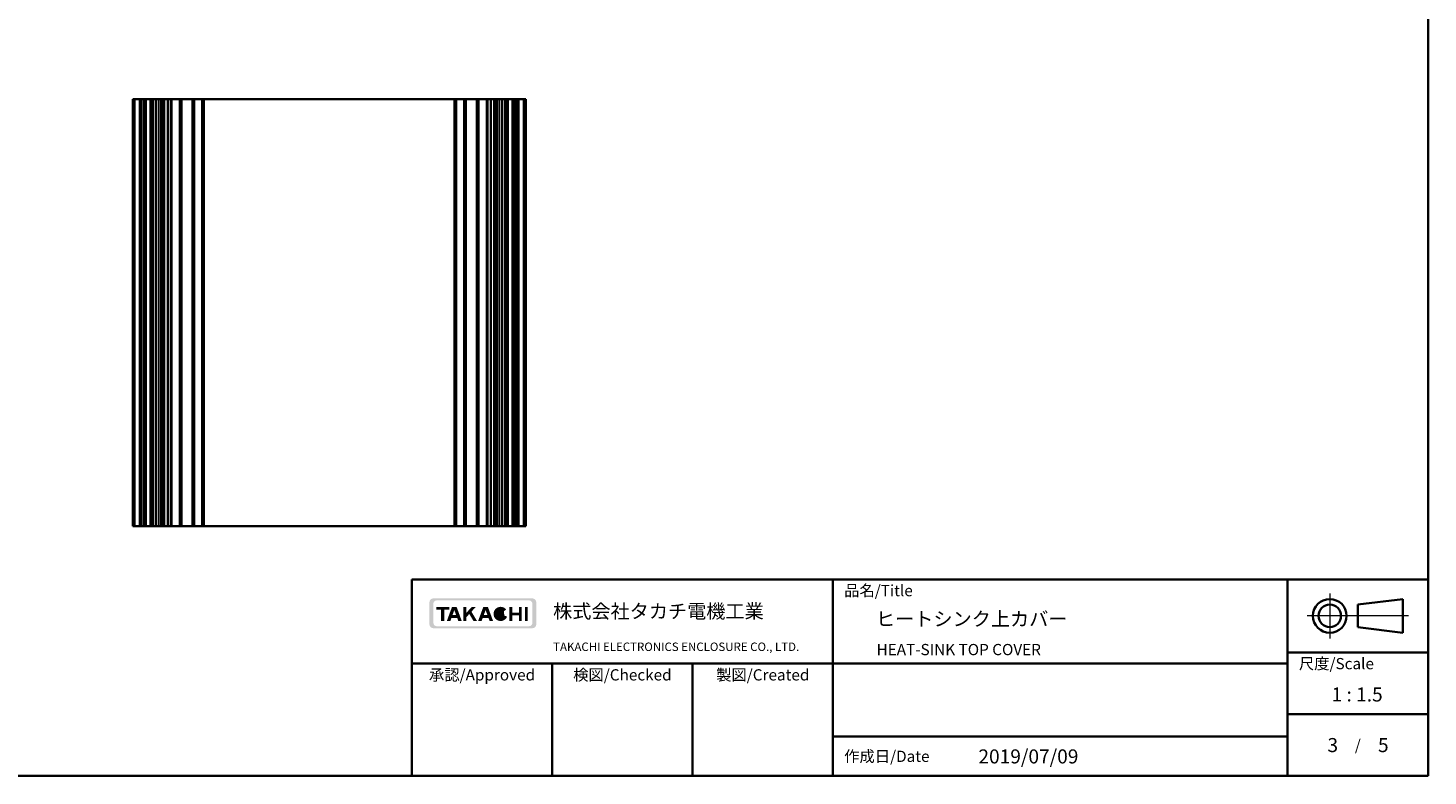
# Model space of a CAD drawing. Units: millimetres. Extents: x 22 to 3190, y 12 to 574.
# Drawn here: x 1623 to 1997, y 12 to 212 of the extents above; entities that cross this region are included whole.
import ezdxf
from ezdxf.enums import TextEntityAlignment as Align

# ---------------------------------------------------------------- set-up
doc = ezdxf.new("R2010")
doc.units = ezdxf.units.MM
doc.header["$LTSCALE"] = 1.5
for name, color, linetype, lineweight in [('Border (ISO)', 7, 'Continuous', 35), ('Title (ISO)', 7, 'Continuous', 35), ('Visible (ISO)', 7, 'Continuous', 35), ('Visible Narrow (ISO)', 7, 'Continuous', 25)]:
    doc.layers.add(name, color=color, linetype=linetype, lineweight=lineweight)
doc.layers.add('Hatch (ISO)', color=1, linetype='Continuous', lineweight=18, true_color=0xff0000)
doc.styles.add('Note Text (TK)', font='txt')
doc.styles.add('文字スタイル67', font='arial.ttf')

# ---------------------------------------------------------------- blocks, each defined once
blk = doc.blocks.new('図面枠 tk図枠')
at = {"layer": 'Border (ISO)'}
for p in [(405.5, 289), (14.5, 8)]:
    blk.add_line(p, (405.5, 8), dxfattribs=at)
blk = doc.blocks.new('表題欄 tk表題欄')
at = {"layer": 'Hatch (ISO)'}
h = blk.add_hatch(color=256, dxfattribs=at)
edge = h.paths.add_edge_path(flags=0)
edge.add_arc((95.58, 236.3), 0.596, 270, 360)
edge.add_line((96.17, 236.3), (96.17, 239.71))
edge.add_arc((95.58, 239.71), 0.596, 0, 90)
edge.add_line((95.58, 240.31), (79.14, 240.31))
edge.add_arc((79.14, 239.71), 0.596, 90, 180)
edge.add_line((78.54, 239.71), (78.54, 236.3))
edge.add_arc((79.14, 236.3), 0.596, 180, 270)
edge.add_line((79.14, 235.7), (95.58, 235.7))
edge = h.paths.add_edge_path()
edge.add_line((77.84, 239.96), (77.84, 236.05))
edge.add_arc((78.54, 236.05), 0.702, 180, 270)
edge.add_line((78.54, 235.35), (96.17, 235.35))
edge.add_arc((96.17, 236.05), 0.702, 270, 360)
edge.add_line((96.87, 236.05), (96.87, 239.96))
edge.add_arc((96.17, 239.96), 0.702, 0, 90)
edge.add_line((96.17, 240.66), (78.54, 240.66))
edge.add_arc((78.54, 239.96), 0.702, 90, 180)
for points in [[(79.07, 239.15), (79.07, 238.66), (79.92, 238.66), (79.92, 236.66), (80.51, 236.66), (80.51, 238.66), (81.36, 238.66), (81.36, 239.15)], [(85.68, 236.66), (84.94, 237.89), (84.42, 237.32), (84.42, 236.66), (83.9, 236.66), (83.9, 239.15), (84.42, 239.15), (84.42, 238.1), (85.39, 239.15), (86.11, 239.15), (85.32, 238.3), (86.3, 236.66)], [(92.09, 239.15), (92.09, 236.66), (92.61, 236.66), (92.61, 237.66), (93.77, 237.66), (93.77, 236.66), (94.29, 236.66), (94.29, 239.15), (93.77, 239.15), (93.77, 238.15), (92.61, 238.15), (92.61, 239.15)], [(94.84, 239.15), (94.84, 236.66), (95.36, 236.66), (95.36, 239.15)]]:
    blk.add_hatch(color=256, dxfattribs=at).paths.add_polyline_path(points)
h = blk.add_hatch(color=256, dxfattribs=at)
h.paths.add_polyline_path([(82.59, 237.71), (81.95, 237.71), (82.27, 238.58)], flags=0)
h.paths.add_polyline_path([(82.78, 237.2), (81.76, 237.2), (81.57, 236.66), (80.95, 236.66), (81.86, 239.15), (82.68, 239.15), (83.59, 236.66), (82.98, 236.66)])
h = blk.add_hatch(color=256, dxfattribs=at)
h.paths.add_polyline_path([(87.53, 237.71), (88.16, 237.71), (87.85, 238.58)], flags=0)
h.paths.add_polyline_path([(87.14, 236.66), (87.34, 237.2), (88.35, 237.2), (88.55, 236.66), (89.17, 236.66), (88.25, 239.15), (87.44, 239.15), (86.52, 236.66)])
h = blk.add_hatch(color=256, dxfattribs=at)
edge = h.paths.add_edge_path()
edge.add_arc((90.52, 237.9), 1.27, 38.5505, 336.582)
edge.add_line((91.69, 237.4), (91.17, 237.62))
edge.add_ellipse((90.52, 237.9), major_axis=(0, -0.8), ratio=0.867347, start_angle=124.651, end_angle=429.4109, ccw=False)
edge.add_line((91.09, 238.36), (91.52, 238.7))
at = {"layer": 'Title (ISO)'}
for p, q in [((74.71, 244.05), (255.71, 244.05)), ((74.71, 209.05), (74.71, 244.05)), ((149.71, 244.05), (149.71, 209.05)), ((230.71, 244.05), (230.71, 209.05)), ((255.71, 244.05), (255.71, 209.05)), ((243.21, 239.55), (251.21, 240.55)), ((243.21, 239.55), (243.21, 235.55)), ((251.21, 234.55), (251.21, 240.55)), ((243.21, 235.55), (251.21, 234.55)), ((230.71, 231.05), (255.71, 231.05)), ((74.71, 229.05), (230.71, 229.05)), ((99.71, 229.05), (99.71, 209.05)), ((124.71, 229.05), (124.71, 209.05)), ((230.71, 220.05), (255.71, 220.05)), ((149.71, 216.05), (230.71, 216.05)), ((255.71, 209.05), (74.71, 209.05))]:
    blk.add_line(p, q, dxfattribs=at)
at = {"layer": 'Title (ISO)', "color": 4, "linetype": 'Continuous', "lineweight": 18, "true_color": 0x00ffff}
for p, q in [((238.21, 241.55), (238.21, 233.55)), ((252.21, 237.55), (234.21, 237.55))]:
    blk.add_line(p, q, dxfattribs=at)
at = {"layer": 'Title (ISO)'}
for radius in [3, 2]:
    blk.add_circle((238.21, 237.55), radius, dxfattribs=at)
at = {"layer": 'Title (ISO)', "color": 1, "true_color": 0xff0000, "char_height": 2, "line_spacing_factor": 1.5, "style": 'Note Text (TK)'}
for s, insert, attachment_point in [('\\fＭＳ Ｐゴシック|b0|i0;\\H2.0000;品名/Title', (151.71, 242.05), 4), ('\\fＭＳ Ｐゴシック|b0|i0;\\H2.0000;尺度/Scale', (232.71, 229.05), 4), ('\\fＭＳ Ｐゴシック|b0|i0;\\H2.0000;承認/Approved', (87.21, 227.05), 5), ('\\fＭＳ Ｐゴシック|b0|i0;\\H2.0000;検図/Checked', (112.21, 227.05), 5), ('\\fＭＳ Ｐゴシック|b0|i0;\\H2.0000;製図/Created', (137.21, 227.05), 5), ('\\fＭＳ Ｐゴシック|b0|i0;\\H2.0000;作成日/Date', (151.71, 212.55), 4)]:
    blk.add_mtext(s, dxfattribs=dict(at, insert=insert, attachment_point=attachment_point))
at = {"layer": 'Title (ISO)', "color": 7, "line_spacing_factor": 1.5, "style": 'Note Text (TK)'}
for s, insert, char_height, attachment_point in [('株式会社タカチ電機工業', (99.87, 238.05), 2.5, 4), ('\\fArial|b0|i0;\\H1.4986;TAKACHI ELECTRONICS ENCLOSURE CO., LTD.', (99.87, 232.05), 1.4986, 4), ('\\fＭＳ Ｐゴシック|b0|i0;\\H2.0000;/', (243.21, 214.55), 2, 5)]:
    blk.add_mtext(s, dxfattribs=dict(at, insert=insert, char_height=char_height, attachment_point=attachment_point))
at = {"layer": 'Title (ISO)', "color": 7}
for tag, p, height, style in [('<品名>_001', (157.38, 235.77), 2.5, 'Note Text (TK)'), ('<Title>_001', (157.49, 230.55), 2, '文字スタイル67'), ('<尺度>_001', (238.54, 222.31), 2.5, 'Note Text (TK)'), ('<ページ_No.>_001', (237.95, 213.3), 2.5, 'Note Text (TK)'), ('<総ページ数>_001', (246.8, 213.3), 2.5, 'Note Text (TK)'), ('作成日_001', (175.87, 211.28), 2.5, 'Note Text (TK)')]:
    blk.add_attdef(tag, p, '', height=height, dxfattribs=dict(at, style=style))
at = {"layer": 'Title (ISO)', "color": 7, "style": 'Note Text (TK)'}
blk.add_attdef('<承認>', text='', height=2.5, dxfattribs=at).set_placement((87.21, 217.05), align=Align.MIDDLE_CENTER)

msp = doc.modelspace()

# ---------------------------------------------------------------- linework, layer by layer
at = {"layer": 'Visible (ISO)'}
for p, q in [((1755.6635, 192.6649), (1650.6635, 192.6649)), ((1650.6635, 192.6649), (1650.6635, 78.6649)), ((1651.1635, 192.6649), (1651.1635, 78.6649)), ((1652.5635, 192.6649), (1652.5635, 78.6649)), ((1654.1635, 192.6649), (1654.1635, 78.6649)), ((1655.8635, 192.6649), (1655.8635, 78.6649)), ((1656.1635, 192.6649), (1656.1635, 78.6649)), ((1656.9775, 192.6649), (1656.9775, 78.6649)), ((1658.6659, 192.6649), (1658.6659, 78.6649)), ((1660.0159, 192.6649), (1660.0159, 78.6649)), ((1660.8635, 192.6649), (1660.8635, 78.6649)), ((1663.4635, 192.6649), (1663.4635, 78.6649)), ((1666.8635, 192.6649), (1666.8635, 78.6649)), ((1669.4635, 192.6649), (1669.4635, 78.6649)), ((1736.8635, 192.6649), (1736.8635, 78.6649)), ((1739.4635, 192.6649), (1739.4635, 78.6649)), ((1742.8635, 192.6649), (1742.8635, 78.6649)), ((1745.4635, 192.6649), (1745.4635, 78.6649)), ((1746.3112, 192.6649), (1746.3112, 78.6649)), ((1747.6612, 192.6649), (1747.6612, 78.6649)), ((1749.3496, 192.6649), (1749.3496, 78.6649)), ((1750.1635, 192.6649), (1750.1635, 78.6649)), ((1750.4635, 192.6649), (1750.4635, 78.6649)), ((1752.1635, 192.6649), (1752.1635, 78.6649)), ((1753.7635, 192.6649), (1753.7635, 78.6649)), ((1755.1635, 192.6649), (1755.1635, 78.6649)), ((1755.6635, 192.6649), (1755.6635, 78.6649)), ((1650.6635, 78.6649), (1755.6635, 78.6649))]:
    msp.add_line(p, q, dxfattribs=at)
at = {"layer": 'Visible Narrow (ISO)'}
for p, q in [((1650.7635, 192.6649), (1650.7635, 78.6649)), ((1652.8252, 192.6649), (1652.8252, 78.6649)), ((1653.1219, 192.6649), (1653.1219, 78.6649)), ((1653.6052, 192.6649), (1653.6052, 78.6649)), ((1653.9019, 192.6649), (1653.9019, 78.6649)), ((1655.3635, 192.6649), (1655.3635, 78.6649)), ((1657.6202, 192.6649), (1657.6202, 78.6649)), ((1658.1659, 192.6649), (1658.1659, 78.6649)), ((1659.1659, 192.6649), (1659.1659, 78.6649)), ((1661.1635, 192.6649), (1661.1635, 78.6649)), ((1663.1635, 192.6649), (1663.1635, 78.6649)), ((1663.7635, 192.6649), (1663.7635, 78.6649)), ((1666.5635, 192.6649), (1666.5635, 78.6649)), ((1667.1635, 192.6649), (1667.1635, 78.6649)), ((1669.1635, 192.6649), (1669.1635, 78.6649)), ((1669.7635, 192.6649), (1669.7635, 78.6649)), ((1736.5635, 192.6649), (1736.5635, 78.6649)), ((1737.1635, 192.6649), (1737.1635, 78.6649)), ((1739.1635, 192.6649), (1739.1635, 78.6649)), ((1739.7635, 192.6649), (1739.7635, 78.6649)), ((1742.5635, 192.6649), (1742.5635, 78.6649)), ((1743.1635, 192.6649), (1743.1635, 78.6649)), ((1745.1635, 192.6649), (1745.1635, 78.6649)), ((1747.1612, 192.6649), (1747.1612, 78.6649)), ((1748.1612, 192.6649), (1748.1612, 78.6649)), ((1748.7069, 192.6649), (1748.7069, 78.6649)), ((1750.9635, 192.6649), (1750.9635, 78.6649)), ((1752.4252, 192.6649), (1752.4252, 78.6649)), ((1752.7219, 192.6649), (1752.7219, 78.6649)), ((1753.2052, 192.6649), (1753.2052, 78.6649)), ((1753.5019, 192.6649), (1753.5019, 78.6649)), ((1755.5635, 192.6649), (1755.5635, 78.6649))]:
    msp.add_line(p, q, dxfattribs=at)

# ---------------------------------------------------------------- block references
at = {"xscale": 1.5, "yscale": 1.5, "zscale": 1.5}
msp.add_blockref('図面枠 tk図枠', (1388.5, 0), dxfattribs=at)
ref = msp.add_blockref('表題欄 tk表題欄', (1613.1868, -301.5791), dxfattribs=dict(xscale=1.5, yscale=1.5, zscale=1.5))
ref.add_attrib('<品名>_001', 'ヒートシンク上カバー', (1849.2599, 52.0504), dxfattribs={"layer": 'Title (ISO)', "color": 7, "height": 3.75, "style": 'Note Text (TK)'})
ref.add_attrib('<尺度>_001', '1 : 1.5', (1970.9901, 31.8857), dxfattribs={"layer": 'Title (ISO)', "color": 7, "height": 3.75, "style": 'Note Text (TK)'})
ref.add_attrib('作成日_001', '2019/07/09', (1876.6243, 15.343), dxfattribs={"layer": 'Title (ISO)', "color": 7, "height": 3.75, "style": 'Note Text (TK)'})
ref.add_attrib('<Title>_001', 'HEAT-SINK TOP COVER', (1849.4144, 44.249), dxfattribs={"layer": 'Title (ISO)', "color": 7, "height": 3, "style": '文字スタイル67'})
ref.add_attrib('<ページ_No.>_001', '3', (1969.8864, 18.375), dxfattribs={"layer": 'Title (ISO)', "color": 7, "height": 3.75, "style": 'Note Text (TK)'})
ref.add_attrib('<総ページ数>_001', '5', (1983.3864, 18.375), dxfattribs={"layer": 'Title (ISO)', "color": 7, "height": 3.75, "style": 'Note Text (TK)'})

doc.saveas('drawing.dxf')
